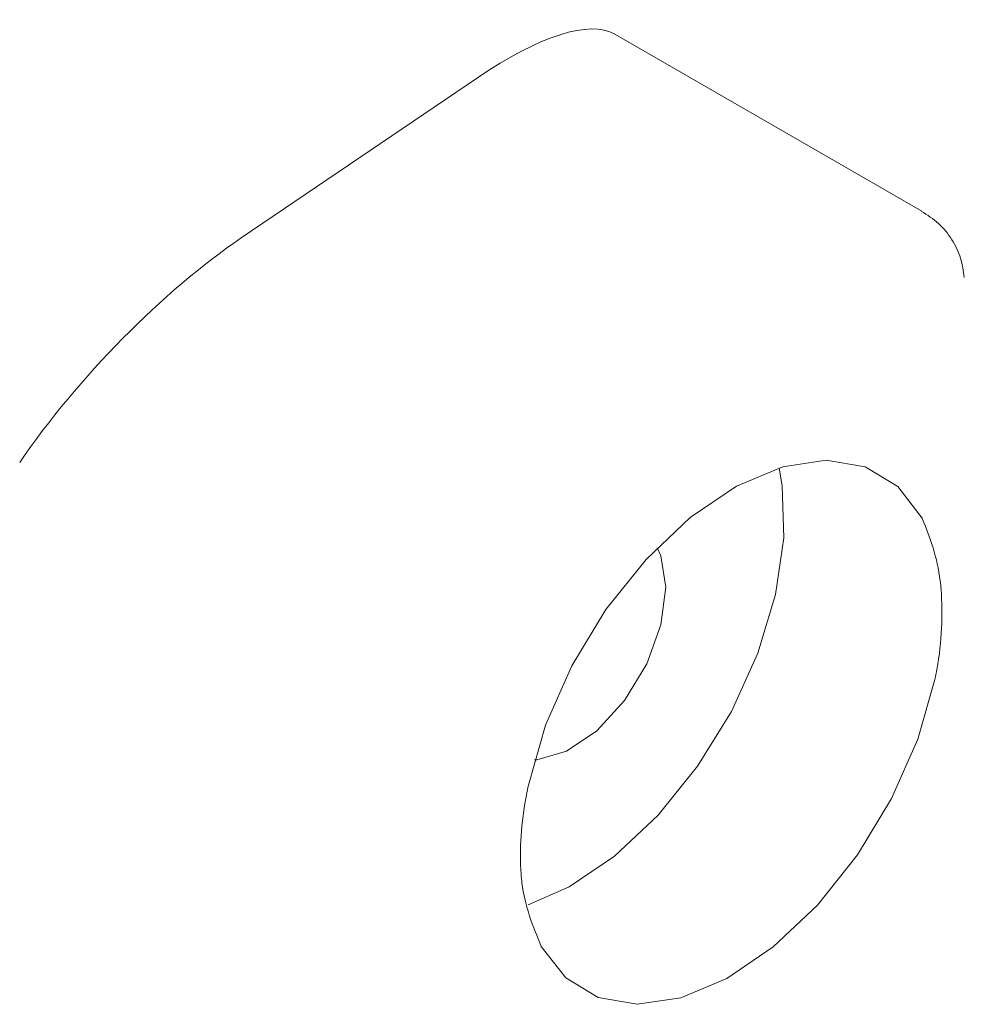
# Model space of a CAD drawing. Units: millimetres. Extents: x 175 to 14653, y 175 to 10220.
# Drawn here: x 7547 to 7572, y 6449 to 6475 of the extents above; entities that cross this region are included whole.
import ezdxf

# ---------------------------------------------------------------- set-up
doc = ezdxf.new("R2010")
doc.units = ezdxf.units.MM
doc.header["$LTSCALE"] = 35
doc.linetypes.add('SLD-Solid', pattern=[0])

msp = doc.modelspace()

# ---------------------------------------------------------------- linework, layer by layer
at = {"color": 7, "linetype": 'SLD-Solid', "lineweight": 15}
for p, q in [((7571.333518, 6470.130588), (7563.1805144, 6474.8372168)), ((7553.2617291, 6469.4224018), (7559.5347343, 6473.6774837))]:
    msp.add_line(p, q, dxfattribs=at)
at = {"color": 7, "linetype": 'SLD-Solid', "lineweight": 15, "flags": 128}
for points in [[(7560.8893288, 6454.8902247), (7561.3456211, 6456.478068), (7562.0422084, 6458.0569335), (7562.9452099, 6459.5500389), (7564.0107138, 6460.8847673), (7565.1869007, 6461.9962103), (7566.4165666, 6462.8303136), (7567.6399105, 6463.3465136), (7568.7974421, 6463.5197023), (7569.8328584, 6463.3414591), (7570.6958204, 6462.820461), (7571.3443445, 6461.9820324)], [(7560.8781467, 6451.7075046), (7561.9707195, 6452.1867127), (7563.1764618, 6453.0045899), (7564.3313434, 6454.0895678), (7565.3813531, 6455.3909164), (7566.2774003, 6456.8477818), (7566.9775807, 6458.3920459), (7567.4491618, 6459.9515012), (7567.6700903, 6461.4532274), (7567.630035, 6462.8270073), (7567.5429069, 6463.3173681)], [(7561.0508961, 6455.5564861), (7561.1152438, 6455.5601668), (7561.8975999, 6455.7874414), (7562.7006607, 6456.3321677), (7563.4373929, 6457.1353177), (7564.0279651, 6458.1098594), (7564.4083773, 6459.1501795), (7564.5374098, 6460.143551), (7564.4010753, 6460.9823239), (7564.3065241, 6461.1960107)], [(7571.6838637, 6457.6967009), (7571.2275661, 6456.1088516), (7570.5309788, 6454.5299861), (7569.6279773, 6453.0368806), (7568.5624734, 6451.7021523), (7567.3862918, 6450.5907123), (7566.1566259, 6449.756609), (7564.933282, 6449.2404121), (7563.7757504, 6449.0672203), (7562.7403288, 6449.2454605), (7561.8773721, 6449.7664616), (7561.228848, 6450.6048902)]]:
    msp.add_lwpolyline(points, dxfattribs=at)
at = {"color": 7, "linetype": 'SLD-Solid', "lineweight": 15}
for centre, start_param, end_param in [((7557.7836506, 6468.8126422), 0.0727980755, 0.9453814374), ((7551.5106405, 6464.5575567), 0.9453814374, 2.034689886)]:
    msp.add_ellipse(centre, major_axis=(5.5457283, 5.9144294), ratio=0.3119054337, start_param=start_param, end_param=end_param, dxfattribs=at)
for points, knots in [([(7572.4623871, 6468.3752433), (7572.4370051, 6468.5473286), (7572.3849557, 6468.9002139), (7572.1462951, 6469.3891474), (7571.7975106, 6469.8259708), (7571.4802024, 6470.0329734), (7571.3209188, 6470.1368853)], [0, 0, 0, 0, 0.2365620441, 0.4851039289, 0.7415305138, 1, 1, 1, 1]), ([(7571.3443445, 6461.9820324), (7571.5465152, 6461.4630373), (7571.7727002, 6460.8823946), (7571.8984232, 6459.5205391), (7571.8671885, 6458.6208746), (7571.7014595, 6457.7854043), (7571.6838637, 6457.6967009)], [0, 0, 0, 0, 0.4469146598, 0.5000003975, 0.9469141216, 1, 1, 1, 1]), ([(7561.228848, 6450.6048902), (7561.0116244, 6451.132584), (7560.7685983, 6451.7229588), (7560.6367665, 6453.0882972), (7560.702256, 6453.968198), (7560.871373, 6454.8017261), (7560.8893288, 6454.8902247)], [0, 0, 0, 0, 0.4469141626, 0.4999999819, 0.9469132087, 1, 1, 1, 1])]:
    msp.add_open_spline(points, degree=3, knots=knots, dxfattribs=at)

doc.saveas('drawing.dxf')
